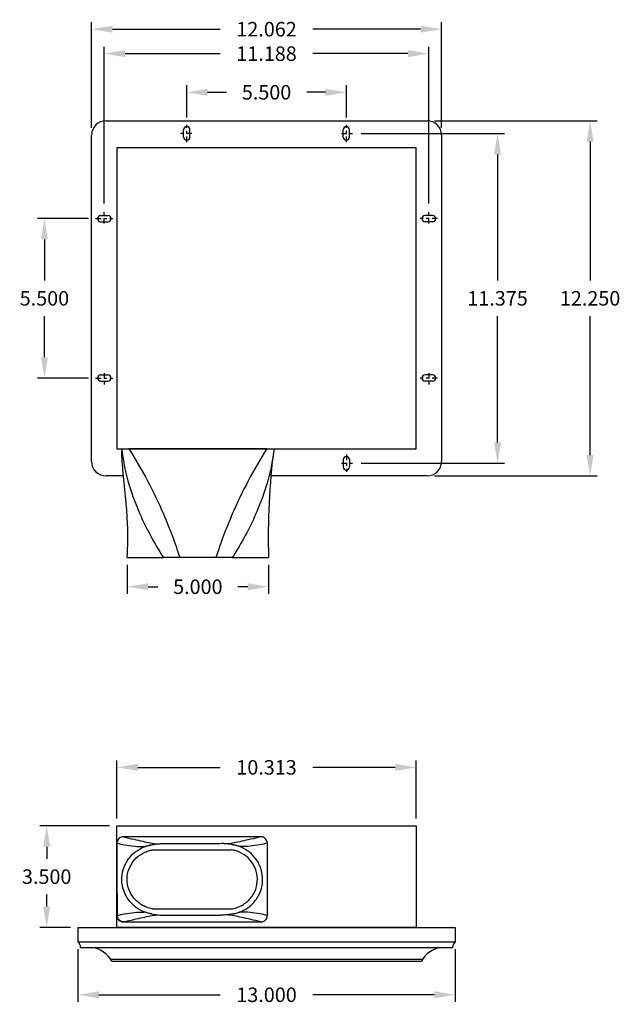
# Model space of a CAD drawing. Units: inches. Extents: x -80.6 to -30.5, y 4 to 38.5.
# Drawn here: x -51.2 to -30.5, y 4.5 to 38.5 of the extents above; entities that cross this region are included whole.
import ezdxf

# ---------------------------------------------------------------- set-up
doc = ezdxf.new("R2010")
doc.units = ezdxf.units.IN
doc.header["$MEASUREMENT"] = 0
doc.linetypes.add('CENTER2', pattern=[1.125, 0.75, -0.125, 0.125, -0.125])
doc.layers.add('DIMENSION', color=1, linetype='Continuous', lineweight=25)
doc.layers.add('OBJECT', color=4, linetype='Continuous')
doc.styles.add('ROMANS', font='romans')
doc.dimstyles.new('INCH_000', dxfattribs={"dimscale": 4, "dimtxt": 0.125, "dimasz": 0.18, "dimexe": 0.06, "dimexo": 0.063, "dimgap": 0.09, "dimtad": 0, "dimtih": 1, "dimtoh": 1, "dimdec": 3, "dimzin": 0, "dimdsep": 46, "dimtxsty": 'ROMANS', "dimcen": -0.045, "dimclrd": 256, "dimclre": 256, "dimclrt": 2, "dimadec": 0, "dimazin": 0, "dimtfac": 1, "dimtdec": 4, "dimtofl": 0, "dimtmove": 0, "dimatfit": 3, "dimfxl": 0, "dimtolj": 1, "dimtzin": 0, "dimarcsym": 0})

# ---------------------------------------------------------------- blocks, each defined once
blk = doc.blocks.new('*D30')
at = {"layer": 'Defpoints', "color": 0}
for p in [(-47.845, 12.679), (-47.845, 10.659), (-37.533, 10.659)]:
    blk.add_point(p, dxfattribs=at)
at = {"layer": 'DIMENSION', "lineweight": -2}
for p, q in [((-47.845, 10.911), (-47.845, 12.919)), ((-37.533, 10.911), (-37.533, 12.919)), ((-47.125, 12.679), (-44.287, 12.679)), ((-38.253, 12.679), (-41.091, 12.679))]:
    blk.add_line(p, q, dxfattribs=at)
at = {"layer": 'DIMENSION'}
for points in [[(-47.125, 12.799), (-47.125, 12.559), (-47.845, 12.679)], [(-38.253, 12.559), (-38.253, 12.799), (-37.533, 12.679)]]:
    blk.add_solid(points, dxfattribs=at)
at = {"layer": 'DIMENSION', "color": 2, "insert": (-42.689, 12.679), "char_height": 0.5, "attachment_point": 5, "style": 'ROMANS'}
blk.add_mtext('\\A1;{\\fArial Black|b0|i0|c0|p34;\\C1;10.313}', dxfattribs=at)
blk = doc.blocks.new('*D31')
at = {"layer": 'Defpoints', "color": 0}
for p in [(-47.845, 10.659), (-50.267, 7.159), (-49.189, 7.159)]:
    blk.add_point(p, dxfattribs=at)
at = {"layer": 'DIMENSION', "lineweight": -2}
for p, q in [((-48.097, 10.659), (-50.507, 10.659)), ((-50.267, 9.939), (-50.267, 9.528)), ((-50.267, 7.879), (-50.267, 8.291)), ((-49.441, 7.159), (-50.507, 7.159))]:
    blk.add_line(p, q, dxfattribs=at)
at = {"layer": 'DIMENSION'}
for points in [[(-50.147, 9.939), (-50.387, 9.939), (-50.267, 10.659)], [(-50.387, 7.879), (-50.147, 7.879), (-50.267, 7.159)]]:
    blk.add_solid(points, dxfattribs=at)
at = {"layer": 'DIMENSION', "color": 2, "insert": (-50.267, 8.909), "char_height": 0.5, "attachment_point": 5, "style": 'ROMANS'}
blk.add_mtext('\\A1;{\\fArial Black|b0|i0|c0|p34;\\C1;3.500}', dxfattribs=at)
blk = doc.blocks.new('*D35')
at = {"layer": 'Defpoints', "color": 0}
for p in [(-49.189, 6.659), (-36.189, 6.659), (-49.189, 4.835)]:
    blk.add_point(p, dxfattribs=at)
at = {"layer": 'DIMENSION', "lineweight": -2}
for p, q in [((-49.189, 6.407), (-49.189, 4.595)), ((-36.189, 6.407), (-36.189, 4.595)), ((-48.469, 4.835), (-44.287, 4.835)), ((-36.909, 4.835), (-41.091, 4.835))]:
    blk.add_line(p, q, dxfattribs=at)
at = {"layer": 'DIMENSION'}
for points in [[(-48.469, 4.955), (-48.469, 4.715), (-49.189, 4.835)], [(-36.909, 4.715), (-36.909, 4.955), (-36.189, 4.835)]]:
    blk.add_solid(points, dxfattribs=at)
at = {"layer": 'DIMENSION', "color": 2, "insert": (-42.689, 4.835), "char_height": 0.5, "attachment_point": 5, "style": 'ROMANS'}
blk.add_mtext('\\A1;{\\fArial Black|b0|i0|c0|p34;\\C1;13.000}', dxfattribs=at)
blk = doc.blocks.new('*D37')
at = {"layer": 'Defpoints', "color": 0}
for p in [(-37.158, 34.98), (-37.158, 22.73), (-31.538, 22.73)]:
    blk.add_point(p, dxfattribs=at)
at = {"layer": 'DIMENSION', "lineweight": -2}
for p, q in [((-36.906, 34.98), (-31.298, 34.98)), ((-31.538, 34.26), (-31.538, 29.473)), ((-31.538, 23.45), (-31.538, 28.236)), ((-36.906, 22.73), (-31.298, 22.73))]:
    blk.add_line(p, q, dxfattribs=at)
at = {"layer": 'DIMENSION'}
for points in [[(-31.418, 34.26), (-31.658, 34.26), (-31.538, 34.98)], [(-31.658, 23.45), (-31.418, 23.45), (-31.538, 22.73)]]:
    blk.add_solid(points, dxfattribs=at)
at = {"layer": 'DIMENSION', "color": 2, "insert": (-31.538, 28.855), "char_height": 0.5, "attachment_point": 5, "style": 'ROMANS'}
blk.add_mtext('\\A1;{\\fArial Black|b0|i0|c0|p34;\\C1;12.250}', dxfattribs=at)
blk = doc.blocks.new('*D38')
at = {"layer": 'Defpoints', "color": 0}
for p in [(-36.658, 38.137), (-48.72, 34.48), (-36.658, 34.48)]:
    blk.add_point(p, dxfattribs=at)
at = {"layer": 'DIMENSION', "lineweight": -2}
for p, q in [((-48.72, 34.732), (-48.72, 38.377)), ((-36.658, 34.732), (-36.658, 38.377)), ((-48, 38.137), (-44.286, 38.137)), ((-37.378, 38.137), (-41.091, 38.137))]:
    blk.add_line(p, q, dxfattribs=at)
at = {"layer": 'DIMENSION'}
for points in [[(-48, 38.257), (-48, 38.017), (-48.72, 38.137)], [(-37.378, 38.017), (-37.378, 38.257), (-36.658, 38.137)]]:
    blk.add_solid(points, dxfattribs=at)
at = {"layer": 'DIMENSION', "color": 2, "insert": (-42.689, 38.137), "char_height": 0.5, "attachment_point": 5, "style": 'ROMANS'}
blk.add_mtext('\\A1;{\\fArial Black|b1|i0|c0|p34;\\C1;12.062}', dxfattribs=at)
blk = doc.blocks.new('*D40')
at = {"layer": 'Defpoints', "color": 0}
for p in [(-48.579, 31.605), (-50.345, 26.105), (-48.579, 26.105)]:
    blk.add_point(p, dxfattribs=at)
at = {"layer": 'DIMENSION', "lineweight": -2}
for p, q in [((-48.831, 31.605), (-50.585, 31.605)), ((-50.345, 30.885), (-50.345, 29.473)), ((-50.345, 26.825), (-50.345, 28.236)), ((-48.831, 26.105), (-50.585, 26.105))]:
    blk.add_line(p, q, dxfattribs=at)
at = {"layer": 'DIMENSION'}
for points in [[(-50.225, 30.885), (-50.465, 30.885), (-50.345, 31.605)], [(-50.465, 26.825), (-50.225, 26.825), (-50.345, 26.105)]]:
    blk.add_solid(points, dxfattribs=at)
at = {"layer": 'DIMENSION', "color": 2, "insert": (-50.345, 28.855), "char_height": 0.5, "attachment_point": 5, "style": 'ROMANS'}
blk.add_mtext('\\A1;{\\fArial Black|b0|i0|c0|p34;\\C1;5.500}', dxfattribs=at)
blk = doc.blocks.new('*D41')
at = {"layer": 'Defpoints', "color": 0}
for p in [(-37.095, 37.294), (-48.283, 31.869), (-37.095, 31.869)]:
    blk.add_point(p, dxfattribs=at)
at = {"layer": 'DIMENSION', "lineweight": -2}
for p, q in [((-48.283, 32.121), (-48.283, 37.534)), ((-37.095, 32.121), (-37.095, 37.534)), ((-47.563, 37.294), (-44.288, 37.294)), ((-37.815, 37.294), (-41.091, 37.294))]:
    blk.add_line(p, q, dxfattribs=at)
at = {"layer": 'DIMENSION'}
for points in [[(-47.563, 37.414), (-47.563, 37.174), (-48.283, 37.294)], [(-37.815, 37.174), (-37.815, 37.414), (-37.095, 37.294)]]:
    blk.add_solid(points, dxfattribs=at)
at = {"layer": 'DIMENSION', "color": 2, "insert": (-42.689, 37.294), "char_height": 0.5, "attachment_point": 5, "style": 'ROMANS'}
blk.add_mtext('\\A1;{\\fArial Black|b0|i0|c0|p34;\\C1;11.188}', dxfattribs=at)
blk = doc.blocks.new('*D42')
at = {"layer": 'Defpoints', "color": 0}
for p in [(-39.675, 34.542), (-39.675, 23.168), (-34.727, 23.168)]:
    blk.add_point(p, dxfattribs=at)
at = {"layer": 'DIMENSION', "lineweight": -2}
for p, q in [((-39.423, 34.542), (-34.487, 34.542)), ((-34.727, 33.822), (-34.727, 29.473)), ((-34.727, 23.888), (-34.727, 28.236)), ((-39.423, 23.168), (-34.487, 23.168))]:
    blk.add_line(p, q, dxfattribs=at)
at = {"layer": 'DIMENSION'}
for points in [[(-34.607, 33.822), (-34.847, 33.822), (-34.727, 34.542)], [(-34.847, 23.888), (-34.607, 23.888), (-34.727, 23.168)]]:
    blk.add_solid(points, dxfattribs=at)
at = {"layer": 'DIMENSION', "color": 2, "insert": (-34.727, 28.855), "char_height": 0.5, "attachment_point": 5, "style": 'ROMANS'}
blk.add_mtext('\\A1;{\\fArial Black|b0|i0|c0|p34;\\C1;11.375}', dxfattribs=at)
blk = doc.blocks.new('*D43')
at = {"layer": 'Defpoints', "color": 0}
for p in [(-39.939, 35.961), (-45.439, 34.839), (-39.939, 34.839)]:
    blk.add_point(p, dxfattribs=at)
at = {"layer": 'DIMENSION', "lineweight": -2}
for p, q in [((-45.439, 35.091), (-45.439, 36.201)), ((-39.939, 35.091), (-39.939, 36.201)), ((-44.719, 35.961), (-44.071, 35.961)), ((-40.659, 35.961), (-41.306, 35.961))]:
    blk.add_line(p, q, dxfattribs=at)
at = {"layer": 'DIMENSION'}
for points in [[(-44.719, 36.081), (-44.719, 35.841), (-45.439, 35.961)], [(-40.659, 35.841), (-40.659, 36.081), (-39.939, 35.961)]]:
    blk.add_solid(points, dxfattribs=at)
at = {"layer": 'DIMENSION', "color": 2, "insert": (-42.689, 35.961), "char_height": 0.5, "attachment_point": 5, "style": 'ROMANS'}
blk.add_mtext('\\A1;{\\fArial Black|b0|i0|c0|p34;\\C1;5.500}', dxfattribs=at)
blk = doc.blocks.new('*D44')
at = {"layer": 'Defpoints', "color": 0}
for p in [(-47.495, 19.917), (-42.62, 19.917), (-47.495, 18.908)]:
    blk.add_point(p, dxfattribs=at)
at = {"layer": 'DIMENSION', "lineweight": -2}
for p, q in [((-47.495, 19.665), (-47.495, 18.668)), ((-42.62, 19.665), (-42.62, 18.668)), ((-46.775, 18.908), (-46.44, 18.908)), ((-43.34, 18.908), (-43.675, 18.908))]:
    blk.add_line(p, q, dxfattribs=at)
at = {"layer": 'DIMENSION'}
for points in [[(-46.775, 19.028), (-46.775, 18.788), (-47.495, 18.908)], [(-43.34, 18.788), (-43.34, 19.028), (-42.62, 18.908)]]:
    blk.add_solid(points, dxfattribs=at)
at = {"layer": 'DIMENSION', "color": 2, "insert": (-45.057, 18.908), "char_height": 0.5, "attachment_point": 5, "style": 'ROMANS'}
blk.add_mtext('\\A1;{\\fArial Black|b0|i0|c0|p34;\\C1;5.000}', dxfattribs=at)

msp = doc.modelspace()

# ---------------------------------------------------------------- linework, layer by layer
at = {"layer": 'OBJECT'}
for p, q in [((-48.2199, 34.9795), (-37.1579, 34.9795)), ((-45.5477, 34.417), (-45.5477, 34.667)), ((-45.3297, 34.417), (-45.3297, 34.667)), ((-40.0482, 34.417), (-40.0482, 34.667)), ((-39.8302, 34.417), (-39.8302, 34.667)), ((-48.7204, 23.2301), (-48.7199, 34.4796)), ((-36.6579, 34.4795), (-36.6579, 23.23)), ((-47.8453, 34.0423), (-47.8453, 23.6673)), ((-37.5328, 34.0423), (-47.8453, 34.0423)), ((-37.5328, 23.6673), (-37.5328, 34.0423)), ((-48.4078, 31.7135), (-48.1578, 31.7135)), ((-36.9703, 31.7135), (-37.2203, 31.7135)), ((-48.4078, 31.4955), (-48.1578, 31.4955)), ((-36.9703, 31.4955), (-37.2203, 31.4955)), ((-48.4078, 26.214), (-48.1578, 26.214)), ((-36.9703, 26.214), (-37.2203, 26.214)), ((-48.4078, 25.996), (-48.1578, 25.996)), ((-36.9703, 25.996), (-37.2203, 25.996)), ((-47.8453, 23.6673), (-37.5328, 23.6673)), ((-47.6822, 23.6673), (-47.4322, 23.6673)), ((-42.6822, 23.6673), (-47.4322, 23.6673)), ((-42.6822, 23.6673), (-42.4322, 23.6673)), ((-40.0482, 23.2925), (-40.0482, 23.0425)), ((-39.8302, 23.2925), (-39.8302, 23.0425)), ((-47.6186, 22.73), (-48.2204, 22.73)), ((-37.1579, 22.73), (-42.5391, 22.73)), ((-47.4947, 19.9173), (-46.2447, 19.9173)), ((-45.6825, 19.9173), (-46.2447, 19.9173)), ((-44.1689, 19.9173), (-45.6825, 19.9173)), ((-43.8697, 19.9173), (-44.1689, 19.9173)), ((-43.8697, 19.9173), (-42.6197, 19.9173)), ((-47.8452, 10.6593), (-37.5327, 10.6593)), ((-47.8452, 7.1593), (-47.8452, 10.6593)), ((-37.5327, 10.6593), (-37.5327, 7.1593)), ((-46.2431, 10.0504), (-44.2758, 10.0504)), ((-46.5976, 9.8359), (-43.9056, 9.8359)), ((-46.6053, 7.7979), (-43.8818, 7.801)), ((-46.2431, 7.5818), (-44.2758, 7.5818)), ((-49.189, 7.1593), (-36.189, 7.1593)), ((-49.189, 7.1593), (-49.189, 6.6593)), ((-37.5327, 7.1593), (-47.8452, 7.1593)), ((-36.189, 7.1593), (-36.189, 6.6593)), ((-49.189, 6.6593), (-36.189, 6.6593)), ((-49.096, 6.4713), (-36.282, 6.4713)), ((-48.0693, 6.0646), (-37.3087, 6.0646)), ((-48.0273, 5.9958), (-37.3506, 5.9958))]:
    msp.add_line(p, q, dxfattribs=at)
at = {"layer": 'OBJECT', "linetype": 'CENTER2', "ltscale": 0.25}
for p, q in [((-45.4387, 34.2455), (-45.4387, 34.8385)), ((-39.9392, 34.2455), (-39.9392, 34.8385)), ((-45.269, 34.542), (-45.7029, 34.542)), ((-40.1088, 34.542), (-39.6749, 34.542)), ((-48.5793, 31.6045), (-47.9863, 31.6045)), ((-48.2828, 31.4349), (-48.2828, 31.8688)), ((-36.7988, 31.6045), (-37.3918, 31.6045)), ((-37.0953, 31.4349), (-37.0953, 31.8688)), ((-48.2828, 26.2747), (-48.2828, 25.8408)), ((-37.0953, 26.2747), (-37.0953, 25.8408)), ((-48.5793, 26.105), (-47.9863, 26.105)), ((-36.7988, 26.105), (-37.3918, 26.105)), ((-39.9392, 23.464), (-39.9392, 22.871)), ((-40.1088, 23.1675), (-39.6749, 23.1675))]:
    msp.add_line(p, q, dxfattribs=at)
at = {"layer": 'OBJECT'}
for centre, radius, start, end in [((-48.2199, 34.4795), 0.5, 90, 179.99766), ((-37.1579, 34.4795), 0.5, 0, 90), ((-45.4387, 34.667), 0.109, 0, 180), ((-39.9392, 34.667), 0.109, 0, 180), ((-45.4387, 34.417), 0.109, 180, 0), ((-39.9392, 34.417), 0.109, 180, 0), ((-48.4078, 31.6045), 0.109, 90, 270), ((-48.1578, 31.6045), 0.109, 270, 90), ((-37.2203, 31.6045), 0.109, 90, 270), ((-36.9703, 31.6045), 0.109, 270, 90), ((-48.4078, 26.105), 0.109, 90, 270), ((-48.1578, 26.105), 0.109, 270, 90), ((-37.2203, 26.105), 0.109, 90, 270), ((-36.9703, 26.105), 0.109, 270, 90), ((-48.2204, 23.23), 0.5, 179.99766, 270), ((-39.9392, 23.2925), 0.109, 0, 180), ((-37.1579, 23.23), 0.5, 270, 0), ((-39.9392, 23.0425), 0.109, 180, 0), ((-49.3805, 6.4477), 0.2854, 4.75536, 47.8688), ((-48.8608, 5.534), 0.9529, 28.99017, 79.62974), ((-36.5171, 5.534), 0.9529, 100.37026, 151.00983), ((-35.9975, 6.4477), 0.2854, 132.1312, 175.24464)]:
    msp.add_arc(centre, radius, start, end, dxfattribs=at)
for points, knots in [([(-47.6822, 23.6673), (-47.6027, 22.9355), (-47.3938, 22.1855), (-46.8384, 20.9248), (-46.5681, 20.4248), (-46.2447, 19.9173)], [0, 0, 0, 0, 0.6093373, 0.6093373, 1, 1, 1, 1]), ([(-47.4946, 19.9173), (-47.4705, 20.3002), (-47.4651, 20.6894), (-47.5004, 21.7189), (-47.5847, 22.3488), (-47.661, 23.1826), (-47.677, 23.4221), (-47.6822, 23.6673)], [0, 0, 0, 0, 1.1574438, 1.1574438, 3.0965148, 3.0965148, 3.9286654, 3.9286654, 3.9286654, 3.9286654]), ([(-47.4322, 23.6673), (-46.9733, 22.9355), (-46.5774, 22.1855), (-46.0314, 20.9248), (-45.844, 20.4248), (-45.6825, 19.9173)], [0, 0, 0, 0, 0.6093373, 0.6093373, 1, 1, 1, 1]), ([(-42.6822, 23.6673), (-43.1411, 22.9355), (-43.537, 22.1855), (-44.083, 20.9248), (-44.2704, 20.4248), (-44.4319, 19.9173)], [0, 0, 0, 0, 0.6093373, 0.6093373, 1, 1, 1, 1]), ([(-42.4322, 23.6673), (-42.5116, 22.9355), (-42.7206, 22.1855), (-43.276, 20.9248), (-43.5463, 20.4248), (-43.8697, 19.9173)], [0, 0, 0, 0, 0.6093373, 0.6093373, 1, 1, 1, 1]), ([(-47.6227, 10.2843), (-47.6498, 10.2843), (-47.6766, 10.2791), (-47.7292, 10.2586), (-47.7543, 10.2426), (-47.797, 10.2019), (-47.8142, 10.1776), (-47.8325, 10.1365), (-47.8372, 10.1217), (-47.8433, 10.0928), (-47.8448, 10.0788), (-47.8448, 10.0648)], [0.00835255, 0.00835255, 0.00835255, 0.00835255, 0.21437187, 0.21437187, 0.43838242, 0.43838242, 0.66244511, 0.66244511, 0.78057699, 0.78057699, 0.8873928, 0.8873928, 0.8873928, 0.8873928]), ([(-42.8804, 10.2843), (-42.8853, 10.2843), (-42.8903, 10.2843), (-42.9315, 10.2843), (-42.9679, 10.2843), (-43.3486, 10.2843), (-43.6929, 10.2843), (-44.8059, 10.2843), (-45.5746, 10.2843), (-46.6449, 10.2843), (-46.9465, 10.2843), (-47.3386, 10.2843), (-47.4292, 10.2843), (-47.5449, 10.2843), (-47.5701, 10.2843), (-47.6045, 10.2843), (-47.6136, 10.2843), (-47.6227, 10.2843)], [0.0099931, 0.0099931, 0.0099931, 0.0099931, 0.0474765, 0.0474765, 0.3246143, 0.3246143, 2.948402, 2.948402, 8.8056332, 8.8056332, 11.1039832, 11.1039832, 11.7937243, 11.7937243, 11.9860029, 11.9860029, 12.0554684, 12.0554684, 12.0554684, 12.0554684]), ([(-47.6227, 10.2843), (-47.496, 10.2529), (-47.1399, 10.1672), (-46.7496, 10.0837), (-46.5322, 10.0477), (-46.4642, 10.0382)], [0.00156028, 0.00156028, 0.00156028, 0.00156028, 0.14414753, 0.42932203, 0.58954372, 0.58954372, 0.58954372, 0.58954372]), ([(-42.8804, 10.2843), (-43.0071, 10.2529), (-43.3632, 10.1672), (-43.7535, 10.0837), (-43.9709, 10.0477), (-44.039, 10.0382)], [0.00156028, 0.00156028, 0.00156028, 0.00156028, 0.14414753, 0.42932203, 0.58954372, 0.58954372, 0.58954372, 0.58954372]), ([(-42.6615, 10.0643), (-42.6618, 10.092), (-42.6674, 10.1194), (-42.6889, 10.1722), (-42.7051, 10.197), (-42.7459, 10.2387), (-42.7699, 10.2553), (-42.8104, 10.2728), (-42.8249, 10.2773), (-42.8532, 10.283), (-42.8668, 10.2843), (-42.8804, 10.2843)], [0.00880789, 0.00880789, 0.00880789, 0.00880789, 0.22014475, 0.22014475, 0.44327781, 0.44327781, 0.66383722, 0.66383722, 0.77943538, 0.77943538, 0.88343894, 0.88343894, 0.88343894, 0.88343894]), ([(-47.8448, 10.0648), (-47.8448, 10.0599), (-47.8448, 10.0576), (-47.8449, 10.0349), (-47.8449, 10.0063), (-47.8451, 9.7327), (-47.8452, 9.2064), (-47.8438, 8.4211), (-47.8432, 8.1467), (-47.8419, 7.8363), (-47.8415, 7.751), (-47.8408, 7.6501), (-47.8406, 7.6231), (-47.8404, 7.5979), (-47.8403, 7.5811), (-47.8401, 7.5677)], [0.0111914, 0.0111914, 0.0111914, 0.0111914, 0.0587861, 0.0587861, 0.2647803, 0.2647803, 3.1396053, 3.1396053, 4.2852113, 4.2852113, 4.6815896, 4.6815896, 4.8034982, 4.8034982, 4.8151592, 4.8151592, 4.8151592, 4.8151592]), ([(-47.8417, 10.0643), (-47.7545, 10.0428), (-47.4179, 9.9661), (-47.1025, 9.9403), (-46.8896, 9.9499), (-46.8667, 9.9513)], [0.00399769, 0.00399769, 0.00399769, 0.00399769, 0.14372611, 0.57174211, 0.62446285, 0.62446285, 0.62446285, 0.62446285]), ([(-46.6403, 7.6213), (-46.6462, 7.6225), (-46.652, 7.6236), (-46.6646, 7.6261), (-46.6676, 7.6267), (-46.6748, 7.6281), (-46.6792, 7.629), (-46.6882, 7.6308), (-46.6928, 7.6318), (-46.7113, 7.6358), (-46.725, 7.639), (-46.7802, 7.6525), (-46.8234, 7.6653), (-46.8975, 7.6916), (-46.9299, 7.7046), (-47.0573, 7.762), (-47.1482, 7.8179), (-47.3308, 7.9651), (-47.4195, 8.0639), (-47.5563, 8.2783), (-47.608, 8.3954), (-47.6703, 8.6354), (-47.6828, 8.7621), (-47.6688, 9.0045), (-47.6433, 9.1233), (-47.5572, 9.3524), (-47.4933, 9.4643), (-47.3402, 9.6553), (-47.2514, 9.7378), (-47.0619, 9.8676), (-46.9612, 9.9184), (-46.8202, 9.9675), (-46.7823, 9.9787), (-46.7303, 9.9918), (-46.7151, 9.9954), (-46.6932, 10.0002), (-46.6868, 10.0015), (-46.6771, 10.0035), (-46.6737, 10.0042), (-46.6657, 10.0058), (-46.6616, 10.0067), (-46.6547, 10.008), (-46.6518, 10.0086), (-46.643, 10.0103), (-46.6381, 10.0113), (-46.6333, 10.0123)], [0, 0, 0, 0, 0.0508577, 0.0508577, 0.0635658, 0.0635658, 0.0781555, 0.0781555, 0.0926553, 0.0926553, 0.1360666, 0.1360666, 0.268152, 0.268152, 0.372478, 0.372478, 0.6873867, 0.6873867, 1.0764132, 1.0764132, 1.4511007, 1.4511007, 1.822898, 1.822898, 2.1797627, 2.1797627, 2.5579043, 2.5579043, 2.9143165, 2.9143165, 3.2468724, 3.2468724, 3.3624467, 3.3624467, 3.4124622, 3.4124622, 3.4331178, 3.4331178, 3.4452109, 3.4452109, 3.4639299, 3.4639299, 3.4826414, 3.4826414, 3.5253543, 3.5253543, 3.5253543, 3.5253543]), ([(-46.6327, 10.0124), (-46.5779, 10.0235), (-46.5224, 10.0319), (-46.4322, 10.0417), (-46.3977, 10.0445), (-46.351, 10.0474), (-46.3372, 10.0481), (-46.311, 10.0492), (-46.2984, 10.0496), (-46.2767, 10.0501), (-46.2674, 10.0503), (-46.2537, 10.0504), (-46.2487, 10.0504), (-46.2442, 10.0504)], [0, 0, 0, 0, 0.17594515, 0.17594515, 0.27637751, 0.27637751, 0.31908603, 0.31908603, 0.36567672, 0.36567672, 0.41291271, 0.41291271, 0.44691579, 0.44691579, 0.44691579, 0.44691579]), ([(-43.8705, 10.0124), (-43.9252, 10.0235), (-43.9808, 10.0319), (-44.071, 10.0417), (-44.1055, 10.0445), (-44.1522, 10.0474), (-44.1659, 10.0481), (-44.1922, 10.0492), (-44.2047, 10.0496), (-44.2264, 10.0501), (-44.2358, 10.0503), (-44.2494, 10.0504), (-44.2545, 10.0504), (-44.2589, 10.0504)], [0, 0, 0, 0, 0.17594515, 0.17594515, 0.27637751, 0.27637751, 0.31908603, 0.31908603, 0.36567672, 0.36567672, 0.41291271, 0.41291271, 0.44691579, 0.44691579, 0.44691579, 0.44691579]), ([(-43.8629, 7.6213), (-43.857, 7.6225), (-43.8511, 7.6236), (-43.8385, 7.6261), (-43.8356, 7.6267), (-43.8284, 7.6281), (-43.8239, 7.629), (-43.8149, 7.6308), (-43.8103, 7.6318), (-43.7919, 7.6358), (-43.7781, 7.639), (-43.723, 7.6525), (-43.6798, 7.6653), (-43.6056, 7.6916), (-43.5733, 7.7046), (-43.4459, 7.762), (-43.355, 7.8179), (-43.1723, 7.9651), (-43.0836, 8.0639), (-42.9468, 8.2783), (-42.8951, 8.3954), (-42.8329, 8.6354), (-42.8204, 8.7621), (-42.8343, 9.0045), (-42.8599, 9.1233), (-42.9459, 9.3524), (-43.0099, 9.4643), (-43.163, 9.6553), (-43.2518, 9.7378), (-43.4412, 9.8676), (-43.5419, 9.9184), (-43.683, 9.9675), (-43.7208, 9.9787), (-43.7728, 9.9918), (-43.788, 9.9954), (-43.8099, 10.0002), (-43.8164, 10.0015), (-43.826, 10.0035), (-43.8294, 10.0042), (-43.8374, 10.0058), (-43.8415, 10.0067), (-43.8484, 10.008), (-43.8514, 10.0086), (-43.8601, 10.0103), (-43.8651, 10.0113), (-43.8699, 10.0123)], [0, 0, 0, 0, 0.0508577, 0.0508577, 0.0635658, 0.0635658, 0.0781555, 0.0781555, 0.0926553, 0.0926553, 0.1360666, 0.1360666, 0.268152, 0.268152, 0.372478, 0.372478, 0.6873867, 0.6873867, 1.0764132, 1.0764132, 1.4511007, 1.4511007, 1.822898, 1.822898, 2.1797627, 2.1797627, 2.5579043, 2.5579043, 2.9143165, 2.9143165, 3.2468724, 3.2468724, 3.3624467, 3.3624467, 3.4124622, 3.4124622, 3.4331178, 3.4331178, 3.4452109, 3.4452109, 3.4639299, 3.4639299, 3.4826414, 3.4826414, 3.5253543, 3.5253543, 3.5253543, 3.5253543]), ([(-42.6615, 10.0643), (-42.7487, 10.0428), (-43.0852, 9.9661), (-43.4006, 9.9403), (-43.6135, 9.9499), (-43.6365, 9.9513)], [0.00399769, 0.00399769, 0.00399769, 0.00399769, 0.14372611, 0.57174211, 0.62446285, 0.62446285, 0.62446285, 0.62446285]), ([(-42.6615, 7.5679), (-42.6612, 7.5841), (-42.6611, 7.6037), (-42.6597, 7.75), (-42.6589, 7.9287), (-42.6576, 8.472), (-42.6576, 9.0177), (-42.6583, 9.4994), (-42.6587, 9.675), (-42.66, 9.8904), (-42.6603, 9.9448), (-42.6609, 10.011), (-42.6611, 10.0282), (-42.6613, 10.0503), (-42.6614, 10.0573), (-42.6615, 10.0643)], [0.0096775, 0.0096775, 0.0096775, 0.0096775, 0.1273018, 0.1273018, 6.6068359, 6.6068359, 18.7622203, 18.7622203, 24.8123839, 24.8123839, 26.7579087, 26.7579087, 27.3562703, 27.3562703, 27.6332908, 27.6332908, 27.6332908, 27.6332908]), ([(-46.6053, 7.7979), (-46.6138, 7.7996), (-46.6214, 7.801), (-46.6655, 7.8098), (-46.697, 7.817), (-46.7562, 7.8333), (-46.7858, 7.8427), (-46.8433, 7.8638), (-46.8716, 7.8754), (-46.9542, 7.9139), (-47.0077, 7.9446), (-47.1581, 8.0494), (-47.2457, 8.1369), (-47.3841, 8.3354), (-47.4363, 8.4485), (-47.4953, 8.6796), (-47.5047, 8.8029), (-47.4797, 9.0397), (-47.4459, 9.1567), (-47.3393, 9.3716), (-47.2672, 9.4694), (-47.0926, 9.6355), (-46.9912, 9.7027), (-46.8283, 9.7751), (-46.7738, 9.7942), (-46.6951, 9.8153), (-46.6713, 9.8209), (-46.622, 9.8312), (-46.6092, 9.8335), (-46.5976, 9.8359)], [0, 0, 0, 0, 0.0668125, 0.0668125, 0.1736489, 0.1736489, 0.2804854, 0.2804854, 0.3873218, 0.3873218, 0.6009947, 0.6009947, 1.0283405, 1.0283405, 1.4556863, 1.4556863, 1.8773959, 1.8773959, 2.2991055, 2.2991055, 2.7208151, 2.7208151, 3.1425248, 3.1425248, 3.3419379, 3.3419379, 3.4282675, 3.4282675, 3.5253543, 3.5253543, 3.5253543, 3.5253543]), ([(-43.8978, 7.7979), (-43.8894, 7.7996), (-43.8818, 7.801), (-43.8377, 7.8098), (-43.8061, 7.817), (-43.7469, 7.8333), (-43.7173, 7.8427), (-43.6598, 7.8638), (-43.6315, 7.8754), (-43.5489, 7.9139), (-43.4955, 7.9446), (-43.3451, 8.0494), (-43.2575, 8.1369), (-43.119, 8.3354), (-43.0668, 8.4485), (-43.0079, 8.6796), (-42.9984, 8.8029), (-43.0234, 9.0397), (-43.0573, 9.1567), (-43.1639, 9.3716), (-43.236, 9.4694), (-43.4105, 9.6355), (-43.5119, 9.7027), (-43.6748, 9.7751), (-43.7293, 9.7942), (-43.8081, 9.8153), (-43.8318, 9.8209), (-43.8812, 9.8312), (-43.8939, 9.8335), (-43.9056, 9.8359)], [0, 0, 0, 0, 0.0668125, 0.0668125, 0.1736489, 0.1736489, 0.2804854, 0.2804854, 0.3873218, 0.3873218, 0.6009947, 0.6009947, 1.0283405, 1.0283405, 1.4556863, 1.4556863, 1.8773959, 1.8773959, 2.2991055, 2.2991055, 2.7208151, 2.7208151, 3.1425248, 3.1425248, 3.3419379, 3.3419379, 3.4282675, 3.4282675, 3.5253543, 3.5253543, 3.5253543, 3.5253543]), ([(-47.6221, 7.3479), (-47.6484, 7.3479), (-47.6744, 7.3529), (-47.7258, 7.3729), (-47.7503, 7.3886), (-47.7924, 7.4288), (-47.8096, 7.4531), (-47.828, 7.4943), (-47.8329, 7.5094), (-47.8391, 7.539), (-47.8408, 7.5534), (-47.841, 7.5679)], [0.00814907, 0.00814907, 0.00814907, 0.00814907, 0.20845144, 0.20845144, 0.42771251, 0.42771251, 0.65130193, 0.65130193, 0.77125312, 0.77125312, 0.88162694, 0.88162694, 0.88162694, 0.88162694]), ([(-47.8409, 7.5679), (-47.7537, 7.5894), (-47.4172, 7.666), (-47.1159, 7.6907), (-46.9135, 7.6833), (-46.9024, 7.6828)], [0.00399769, 0.00399769, 0.00399769, 0.00399769, 0.14372611, 0.57174211, 0.59678452, 0.59678452, 0.59678452, 0.59678452]), ([(-47.8401, 7.5677), (-47.8398, 7.5399), (-47.8342, 7.5124), (-47.8127, 7.4595), (-47.7966, 7.4348), (-47.756, 7.3933), (-47.7321, 7.3767), (-47.6918, 7.3594), (-47.6774, 7.3548), (-47.6492, 7.3492), (-47.6357, 7.3479), (-47.6221, 7.3479)], [0.00882909, 0.00882909, 0.00882909, 0.00882909, 0.22071447, 0.22071447, 0.4433476, 0.4433476, 0.66275576, 0.66275576, 0.77781525, 0.77781525, 0.88151225, 0.88151225, 0.88151225, 0.88151225]), ([(-47.622, 7.3478), (-47.4953, 7.3792), (-47.1392, 7.465), (-46.7489, 7.5485), (-46.5315, 7.5845), (-46.4634, 7.594)], [0.00156028, 0.00156028, 0.00156028, 0.00156028, 0.14414753, 0.42932203, 0.58954372, 0.58954372, 0.58954372, 0.58954372]), ([(-46.6403, 7.6213), (-46.5772, 7.6087), (-46.5216, 7.6002), (-46.4314, 7.5905), (-46.3969, 7.5876), (-46.3502, 7.5848), (-46.3365, 7.5841), (-46.3103, 7.583), (-46.2977, 7.5826), (-46.276, 7.582), (-46.2666, 7.5819), (-46.253, 7.5818), (-46.2479, 7.5817), (-46.2435, 7.5817)], [0, 0, 0, 0, 0.17594515, 0.17594515, 0.27637751, 0.27637751, 0.31908603, 0.31908603, 0.36567672, 0.36567672, 0.41291271, 0.41291271, 0.44691579, 0.44691579, 0.44691579, 0.44691579]), ([(-43.8629, 7.6213), (-43.9252, 7.6087), (-43.9808, 7.6002), (-44.071, 7.5905), (-44.1055, 7.5876), (-44.1522, 7.5848), (-44.1659, 7.5841), (-44.1922, 7.583), (-44.2047, 7.5826), (-44.2264, 7.582), (-44.2358, 7.5819), (-44.2494, 7.5818), (-44.2545, 7.5817), (-44.2758, 7.5818)], [0, 0, 0, 0, 0.17594515, 0.17594515, 0.27637751, 0.27637751, 0.31908603, 0.31908603, 0.36567672, 0.36567672, 0.41291271, 0.41291271, 0.44691579, 0.44691579, 0.44691579, 0.44691579]), ([(-42.8804, 7.3478), (-43.0071, 7.3792), (-43.3632, 7.465), (-43.7535, 7.5485), (-43.9709, 7.5845), (-44.039, 7.594)], [0.00156028, 0.00156028, 0.00156028, 0.00156028, 0.14414753, 0.42932203, 0.58954372, 0.58954372, 0.58954372, 0.58954372]), ([(-42.6615, 7.5679), (-42.7487, 7.5894), (-43.0852, 7.666), (-43.4006, 7.6919), (-43.6135, 7.6823), (-43.6365, 7.6809)], [0.00399769, 0.00399769, 0.00399769, 0.00399769, 0.14372611, 0.57174211, 0.62446285, 0.62446285, 0.62446285, 0.62446285]), ([(-42.8803, 7.3479), (-42.854, 7.3479), (-42.828, 7.3529), (-42.7767, 7.3729), (-42.7521, 7.3886), (-42.71, 7.4288), (-42.6928, 7.4531), (-42.6744, 7.4943), (-42.6695, 7.5094), (-42.6633, 7.539), (-42.6616, 7.5534), (-42.6615, 7.5679)], [0.00814907, 0.00814907, 0.00814907, 0.00814907, 0.20845144, 0.20845144, 0.42771251, 0.42771251, 0.65130193, 0.65130193, 0.77125312, 0.77125312, 0.88162694, 0.88162694, 0.88162694, 0.88162694]), ([(-47.6221, 7.3479), (-47.6172, 7.3479), (-47.6123, 7.3479), (-47.571, 7.3479), (-47.5346, 7.3479), (-47.1539, 7.3479), (-46.8096, 7.3479), (-45.6966, 7.3479), (-44.928, 7.3479), (-43.8578, 7.3479), (-43.5562, 7.3479), (-43.1642, 7.3479), (-43.0737, 7.3479), (-42.958, 7.3479), (-42.9328, 7.3479), (-42.8985, 7.3479), (-42.8894, 7.3479), (-42.8803, 7.3479)], [0.0099836, 0.0099836, 0.0099836, 0.0099836, 0.047448, 0.047448, 0.3245463, 0.3245463, 2.9483113, 2.9483113, 8.8053793, 8.8053793, 11.1033349, 11.1033349, 11.7927492, 11.7927492, 11.9848256, 11.9848256, 12.0541163, 12.0541163, 12.0541163, 12.0541163])]:
    msp.add_open_spline(points, degree=3, knots=knots, dxfattribs=at)
msp.add_open_spline([(-42.4322, 23.6673), (-42.602, 22.432), (-42.6583, 21.1683), (-42.6197, 19.9173)], degree=3, dxfattribs=at)

# ---------------------------------------------------------------- dimensions: what is measured, and where the dimension line sits
at = {"layer": 'DIMENSION'}
for base, p1, p2, text, picture, middle in [((-36.6579, 38.1367), (-48.7199, 34.4796), (-36.6579, 34.4796), '{\\fArial Black|b1|i0|c0|p34;\\C1;<>}', '*D38', (-42.6889, 38.1367)), ((-37.0952945862, 37.2944420361), (-48.2827945862, 31.8687781225), (-37.0952945862, 31.8687781225), '{\\fArial Black|b0|i0|c0|p34;\\C1;<>}', '*D41', (-42.6890445862, 37.2944420361)), ((-47.4946, 18.9079), (-42.6197, 19.9173), (-47.4946, 19.9173), '{\\fArial Black|b0|i0|c0|p34;\\C1;5.000}', '*D44', (-45.0572, 18.9079)), ((-47.8452472308, 12.6790981148), (-37.5327472308, 10.6593303262), (-47.8452472308, 10.6593303262), '{\\fArial Black|b0|i0|c0|p34;\\C1;<>}', '*D30', (-42.6889972308, 12.6790981148)), ((-49.189, 4.8345), (-36.189, 6.6593), (-49.189, 6.6593), '{\\fArial Black|b0|i0|c0|p34;\\C1;<>}', '*D35', (-42.689, 4.8345))]:
    dim = msp.add_linear_dim(base=base, p1=p1, p2=p2, text=text, dimstyle='INCH_000', dxfattribs=at)
    dim.commit()
    dim.dimension.update_dxf_attribs({"geometry": picture, "text_midpoint": middle, "dimtype": 160})
dim = msp.add_linear_dim(base=(-39.9391797905, 35.9613697554), p1=(-45.4386797905, 34.8385465537), p2=(-39.9391797905, 34.8385465537), text='{\\fArial Black|b0|i0|c0|p34;\\C1;<>}', dimstyle='INCH_000', dxfattribs=at)
dim.commit()
dim.dimension.update_dxf_attribs({"geometry": '*D43', "text_midpoint": (-42.6889297905, 35.9613697554)})
for base, p1, p2, picture, middle in [((-31.538371305, 22.7300465537), (-37.1579195862, 34.9795465537), (-37.1579195862, 22.7300465537), '*D37', (-31.538371305, 28.8547965537)), ((-34.7269654367, 23.1675465537), (-39.6749482217, 34.5420465537), (-39.6749482217, 23.1675465537), '*D42', (-34.7269654367, 28.8547965537)), ((-50.3449025753, 26.1050465537), (-48.5792945862, 31.6045465537), (-48.5792945862, 26.1050465537), '*D40', (-50.3449025753, 28.8547965537)), ((-50.2673, 7.1593), (-47.8452, 10.6593), (-49.189, 7.1593), '*D31', (-50.2673, 8.9093))]:
    dim = msp.add_linear_dim(base=base, p1=p1, p2=p2, angle=90, text='{\\fArial Black|b0|i0|c0|p34;\\C1;<>}', dimstyle='INCH_000', dxfattribs=at)
    dim.commit()
    dim.dimension.update_dxf_attribs({"geometry": picture, "text_midpoint": middle, "dimtype": 160})

doc.saveas('drawing.dxf')
